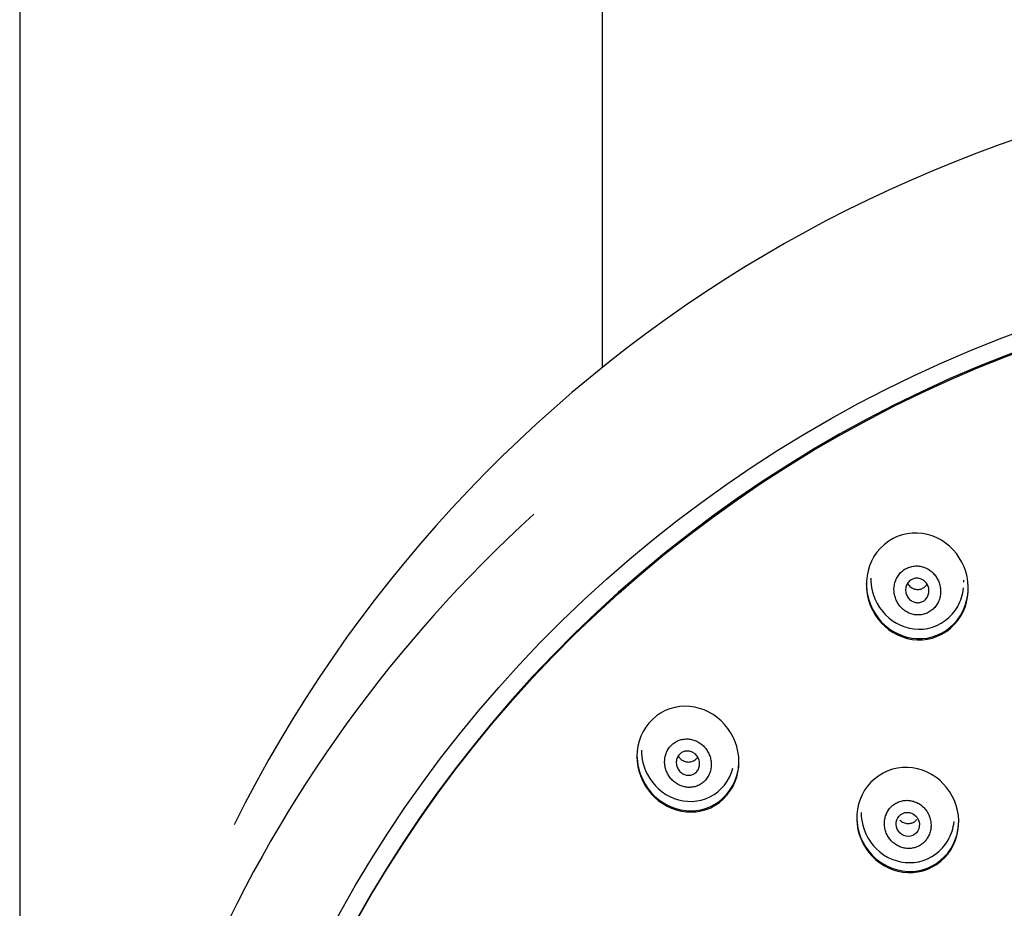
# Model space of a CAD drawing. Units: millimetres. Extents: x 0 to 594, y 0 to 421.
# Drawn here: x 141 to 150, y 154 to 162 of the extents above; entities that cross this region are included whole.
import ezdxf

# ---------------------------------------------------------------- set-up
doc = ezdxf.new("R2010")
doc.units = ezdxf.units.MM
for name, color, linetype in [('1-07-0433', 7, 'Continuous'), ('ANTICALCAREO_2-0', 7, 'Continuous'), ('Default', 7, 'Continuous'), ('REGADERA_2-08-09', 7, 'Continuous')]:
    doc.layers.add(name, color=color, linetype=linetype)

# ---------------------------------------------------------------- blocks, each defined once
blk = doc.blocks.new('SE')
at = {"layer": '1-07-0433', "color": 7, "linetype": 'Continuous'}
for p, q in [((141.3261, 163.9371), (141.3261, 108.3411)), ((146.4061, 158.7034), (146.4061, 163.9371))]:
    blk.add_line(p, q, dxfattribs=at)
at = {"layer": 'ANTICALCAREO_2-0', "color": 7, "linetype": 'Continuous'}
blk.add_line((149.5557, 156.8324), (149.5557, 156.849), dxfattribs=at)
blk.add_ellipse((149.066, 154.7199), major_axis=(0.0439, -0.0963), ratio=0.95093, dxfattribs=at)
for points, knots in [([(148.9582, 156.8398), (148.9577, 156.8383), (148.955, 156.8302), (148.951, 156.8153), (148.9475, 156.795), (148.9459, 156.7745), (148.9462, 156.754), (148.9484, 156.7336), (148.9524, 156.7136), (148.9581, 156.694), (148.9655, 156.6751), (148.9746, 156.6569), (148.9852, 156.6397), (148.9973, 156.6235), (149.0107, 156.6085), (149.0256, 156.5947), (149.0416, 156.5824), (149.0587, 156.5717), (149.0768, 156.5626), (149.0957, 156.5553), (149.1153, 156.55), (149.1354, 156.5467), (149.1558, 156.5455), (149.1762, 156.5464), (149.1965, 156.5495), (149.2165, 156.5549), (149.2357, 156.5624), (149.2542, 156.5719), (149.2714, 156.5835), (149.2874, 156.5968), (149.3019, 156.6118), (149.3147, 156.6282), (149.3257, 156.6458), (149.335, 156.6644), (149.3423, 156.6838), (149.3477, 156.7038), (149.3512, 156.7241), (149.3528, 156.7446), (149.3524, 156.7652), (149.3503, 156.7855), (149.3463, 156.8055), (149.3406, 156.825), (149.3331, 156.844), (149.3241, 156.8621), (149.3135, 156.8793), (149.3015, 156.8955), (149.288, 156.9106), (149.2732, 156.9243), (149.2572, 156.9366), (149.2401, 156.9474), (149.2221, 156.9564), (149.2032, 156.9637), (149.1836, 156.9691), (149.1636, 156.9724), (149.1432, 156.9737), (149.1227, 156.9728), (149.1024, 156.9697), (149.0825, 156.9644), (149.0632, 156.9569), (149.0448, 156.9474), (149.0275, 156.9359), (149.0115, 156.9226), (148.997, 156.9076), (148.9842, 156.8912), (148.9702, 156.8691), (148.9623, 156.8514), (148.9582, 156.8398)], [0, 0, 0, 0, 0.003566, 0.019293, 0.034878, 0.050403, 0.066003, 0.081709, 0.097288, 0.112832, 0.12846, 0.144158, 0.15974, 0.175312, 0.190995, 0.206658, 0.222239, 0.237865, 0.25358, 0.269185, 0.284794, 0.300516, 0.316134, 0.331735, 0.347456, 0.363071, 0.378655, 0.394372, 0.40998, 0.425532, 0.441214, 0.456855, 0.472379, 0.487959, 0.503667, 0.519228, 0.534745, 0.550356, 0.566044, 0.581596, 0.597129, 0.612765, 0.62844, 0.644, 0.659562, 0.67524, 0.690885, 0.706452, 0.722064, 0.73777, 0.753367, 0.76896, 0.784668, 0.800289, 0.815877, 0.831581, 0.847206, 0.862781, 0.878481, 0.894104, 0.909662, 0.925343, 0.94099, 0.956556, 0.972221, 1, 1, 1, 1]), ([(148.7432, 156.8658), (148.7431, 156.8294), (148.7473, 156.7932), (148.7815, 156.6524), (148.8447, 156.5577), (149.0212, 156.4336), (149.1338, 156.4065), (149.3498, 156.4507), (149.4464, 156.5229), (149.5013, 156.6206)], [0.5836641, 0.5836641, 0.5836641, 0.5836641, 0.625, 0.625, 0.75, 0.75, 0.875, 0.875, 1, 1, 1, 1]), ([(149.125, 156.8641), (149.1359, 156.8665), (149.1472, 156.8669), (149.1581, 156.8655), (149.169, 156.8641), (149.1796, 156.8608), (149.1894, 156.856), (149.1997, 156.8509), (149.2092, 156.844), (149.2174, 156.836), (149.2262, 156.8273), (149.2336, 156.817), (149.2391, 156.8059), (149.2448, 156.7943), (149.2487, 156.7815), (149.2502, 156.7685), (149.2517, 156.7555), (149.2509, 156.742), (149.2478, 156.7292), (149.2449, 156.7172), (149.2397, 156.7054), (149.2327, 156.695), (149.2263, 156.6856), (149.218, 156.6771), (149.2087, 156.6704), (149.2001, 156.6642), (149.1902, 156.6594), (149.18, 156.6564), (149.1701, 156.6535), (149.1595, 156.6522), (149.1492, 156.6526), (149.1386, 156.6531), (149.128, 156.6553), (149.1182, 156.659), (149.1076, 156.663), (149.0977, 156.6688), (149.089, 156.6759), (149.0797, 156.6835), (149.0715, 156.6929), (149.0651, 156.7031), (149.0583, 156.714), (149.0533, 156.7262), (149.0505, 156.7389), (149.0476, 156.7516), (149.047, 156.7652), (149.0487, 156.7783), (149.0504, 156.7908), (149.0544, 156.8034), (149.0604, 156.8146), (149.0659, 156.825), (149.0734, 156.8345), (149.0822, 156.8423), (149.0904, 156.8495), (149.0999, 156.8554), (149.1099, 156.8594), (149.1148, 156.8614), (149.1199, 156.863), (149.125, 156.8641)], [0, 0, 0, 0, 0.050907, 0.050907, 0.050907, 0.101633, 0.101633, 0.101633, 0.155162, 0.155162, 0.155162, 0.212776, 0.212776, 0.212776, 0.273085, 0.273085, 0.273085, 0.333153, 0.333153, 0.333153, 0.389825, 0.389825, 0.389825, 0.441793, 0.441793, 0.441793, 0.490265, 0.490265, 0.490265, 0.537758, 0.537758, 0.537758, 0.586757, 0.586757, 0.586757, 0.639079, 0.639079, 0.639079, 0.695483, 0.695483, 0.695483, 0.755179, 0.755179, 0.755179, 0.815654, 0.815654, 0.815654, 0.873592, 0.873592, 0.873592, 0.92692, 0.92692, 0.92692, 0.976144, 0.976144, 0.976144, 1, 1, 1, 1]), ([(149.0645, 156.82), (149.065, 156.8192), (149.0655, 156.8183), (149.0661, 156.8175), (149.0732, 156.8065), (149.0823, 156.7967), (149.0927, 156.7889), (149.1029, 156.7812), (149.1148, 156.7753), (149.1272, 156.7718), (149.1388, 156.7686), (149.1513, 156.7675), (149.1634, 156.7688), (149.1745, 156.77), (149.1856, 156.7732), (149.1957, 156.7782), (149.2051, 156.7829), (149.2139, 156.7893), (149.2213, 156.7969), (149.2262, 156.8018), (149.2306, 156.8073), (149.2343, 156.8132)], [0.3003709, 0.3003709, 0.3003709, 0.3003709, 0.3050978, 0.3050978, 0.3050978, 0.3659706, 0.3659706, 0.3659706, 0.426068, 0.426068, 0.426068, 0.4821915, 0.4821915, 0.4821915, 0.5333729, 0.5333729, 0.5333729, 0.5812336, 0.5812336, 0.5812336, 0.6124707, 0.6124707, 0.6124707, 0.6124707]), ([(146.9479, 155.2832), (146.9477, 155.2817), (146.9471, 155.2731), (146.947, 155.2577), (146.9486, 155.2371), (146.9522, 155.2169), (146.9576, 155.1971), (146.9647, 155.1779), (146.9734, 155.1595), (146.9837, 155.1421), (146.9954, 155.1256), (147.0085, 155.1103), (147.0229, 155.0963), (147.0384, 155.0837), (147.055, 155.0725), (147.0726, 155.063), (147.0909, 155.0551), (147.1099, 155.049), (147.1294, 155.0448), (147.1493, 155.0426), (147.1694, 155.0424), (147.1894, 155.0442), (147.2092, 155.0482), (147.2285, 155.0543), (147.2472, 155.0625), (147.2649, 155.0727), (147.2815, 155.0848), (147.2967, 155.0987), (147.3104, 155.1142), (147.3224, 155.1312), (147.3326, 155.1493), (147.3408, 155.1685), (147.347, 155.1883), (147.3513, 155.2086), (147.3535, 155.2293), (147.3537, 155.25), (147.352, 155.2705), (147.3485, 155.2908), (147.3431, 155.3106), (147.336, 155.3298), (147.3273, 155.3481), (147.317, 155.3656), (147.3053, 155.382), (147.2922, 155.3973), (147.2778, 155.4113), (147.2623, 155.424), (147.2457, 155.4351), (147.2282, 155.4447), (147.2099, 155.4526), (147.1909, 155.4586), (147.1714, 155.4629), (147.1516, 155.4651), (147.1315, 155.4654), (147.1115, 155.4636), (147.0918, 155.4596), (147.0724, 155.4536), (147.0538, 155.4454), (147.036, 155.4353), (147.0194, 155.4232), (147.0042, 155.4093), (146.9905, 155.3938), (146.9785, 155.3769), (146.9683, 155.3587), (146.96, 155.3396), (146.9521, 155.3146), (146.9489, 155.2955), (146.9479, 155.2832)], [0, 0, 0, 0, 0.003566, 0.019293, 0.034878, 0.050403, 0.066003, 0.081709, 0.097288, 0.112832, 0.12846, 0.144158, 0.15974, 0.175312, 0.190995, 0.206658, 0.222239, 0.237865, 0.25358, 0.269185, 0.284794, 0.300516, 0.316134, 0.331735, 0.347456, 0.363071, 0.378655, 0.394372, 0.40998, 0.425532, 0.441214, 0.456855, 0.472379, 0.487959, 0.503667, 0.519228, 0.534745, 0.550356, 0.566044, 0.581596, 0.597129, 0.612765, 0.62844, 0.644, 0.659562, 0.67524, 0.690885, 0.706452, 0.722064, 0.73777, 0.753367, 0.76896, 0.784668, 0.800289, 0.815877, 0.831581, 0.847206, 0.862781, 0.878481, 0.894104, 0.909662, 0.925343, 0.94099, 0.956556, 0.972221, 1, 1, 1, 1]), ([(146.7442, 155.367), (146.7444, 155.2933), (146.7628, 155.2199), (146.8471, 155.0599), (146.9308, 154.9843), (147.13, 154.9087), (147.2443, 154.9109), (147.4399, 155.0084), (147.5145, 155.1026), (147.5429, 155.2111)], [0.5415974, 0.5415974, 0.5415974, 0.5415974, 0.625, 0.625, 0.75, 0.75, 0.875, 0.875, 1, 1, 1, 1]), ([(147.1013, 155.3489), (147.1111, 155.354), (147.1218, 155.3572), (147.1326, 155.3586), (147.1433, 155.36), (147.1544, 155.3595), (147.1649, 155.3573), (147.176, 155.355), (147.1868, 155.3508), (147.1966, 155.345), (147.2071, 155.3389), (147.2167, 155.3308), (147.2247, 155.3214), (147.233, 155.3116), (147.2399, 155.3002), (147.2445, 155.288), (147.2492, 155.2758), (147.2518, 155.2626), (147.2519, 155.2494), (147.2521, 155.237), (147.2501, 155.2242), (147.2459, 155.2125), (147.2421, 155.2017), (147.2363, 155.1914), (147.2291, 155.1826), (147.2223, 155.1743), (147.2141, 155.1672), (147.2051, 155.1617), (147.1962, 155.1564), (147.1865, 155.1525), (147.1765, 155.1503), (147.1663, 155.148), (147.1556, 155.1475), (147.1453, 155.1486), (147.1342, 155.1498), (147.1233, 155.1529), (147.1132, 155.1576), (147.1024, 155.1626), (147.0923, 155.1696), (147.0836, 155.1779), (147.0745, 155.1867), (147.0667, 155.1973), (147.0609, 155.2088), (147.055, 155.2205), (147.0511, 155.2334), (147.0495, 155.2465), (147.048, 155.2591), (147.0487, 155.2722), (147.0517, 155.2846), (147.0545, 155.2961), (147.0593, 155.3072), (147.0658, 155.317), (147.0718, 155.326), (147.0794, 155.3341), (147.088, 155.3406), (147.0922, 155.3437), (147.0967, 155.3465), (147.1013, 155.3489)], [0, 0, 0, 0, 0.050907, 0.050907, 0.050907, 0.101633, 0.101633, 0.101633, 0.155162, 0.155162, 0.155162, 0.212776, 0.212776, 0.212776, 0.273085, 0.273085, 0.273085, 0.333153, 0.333153, 0.333153, 0.389825, 0.389825, 0.389825, 0.441793, 0.441793, 0.441793, 0.490265, 0.490265, 0.490265, 0.537758, 0.537758, 0.537758, 0.586757, 0.586757, 0.586757, 0.639079, 0.639079, 0.639079, 0.695483, 0.695483, 0.695483, 0.755179, 0.755179, 0.755179, 0.815654, 0.815654, 0.815654, 0.873592, 0.873592, 0.873592, 0.92692, 0.92692, 0.92692, 0.976144, 0.976144, 0.976144, 1, 1, 1, 1]), ([(147.0653, 155.3168), (147.0708, 155.3078), (147.0774, 155.2996), (147.085, 155.2926), (147.0945, 155.2837), (147.1056, 155.2765), (147.1174, 155.2716), (147.1291, 155.2668), (147.1419, 155.264), (147.1547, 155.2638), (147.1665, 155.2637), (147.1787, 155.2657), (147.19, 155.2701), (147.2003, 155.274), (147.2101, 155.2799), (147.2185, 155.2873), (147.2245, 155.2926), (147.2299, 155.2988), (147.2345, 155.3056)], [0.2564792, 0.2564792, 0.2564792, 0.2564792, 0.3050978, 0.3050978, 0.3050978, 0.3659706, 0.3659706, 0.3659706, 0.426068, 0.426068, 0.426068, 0.4821915, 0.4821915, 0.4821915, 0.5333729, 0.5333729, 0.5333729, 0.5700506, 0.5700506, 0.5700506, 0.5700506]), ([(148.8812, 154.8145), (148.881, 154.8142), (148.8781, 154.8075), (148.873, 154.7943), (148.8675, 154.7745), (148.8641, 154.7543), (148.8625, 154.7339), (148.8629, 154.7134), (148.8653, 154.6931), (148.8694, 154.6732), (148.8754, 154.6537), (148.8831, 154.6349), (148.8925, 154.6169), (148.9034, 154.5999), (148.9158, 154.584), (148.9296, 154.5692), (148.9447, 154.5559), (148.9609, 154.544), (148.9782, 154.5337), (148.9964, 154.5251), (149.0153, 154.5183), (149.0348, 154.5134), (149.0547, 154.5105), (149.0749, 154.5096), (149.095, 154.5107), (149.1149, 154.514), (149.1345, 154.5193), (149.1534, 154.5267), (149.1715, 154.536), (149.1885, 154.5472), (149.2042, 154.5602), (149.2186, 154.5748), (149.2313, 154.5908), (149.2423, 154.6081), (149.2516, 154.6264), (149.259, 154.6456), (149.2644, 154.6653), (149.2679, 154.6855), (149.2694, 154.7059), (149.269, 154.7264), (149.2667, 154.7467), (149.2626, 154.7666), (149.2566, 154.7861), (149.2489, 154.8049), (149.2396, 154.8228), (149.2286, 154.8399), (149.2162, 154.8558), (149.2024, 154.8705), (149.1873, 154.8839), (149.1711, 154.8958), (149.1538, 154.9061), (149.1357, 154.9147), (149.1168, 154.9215), (149.0973, 154.9264), (149.0774, 154.9294), (149.0573, 154.9303), (149.0372, 154.9292), (149.0172, 154.926), (148.9977, 154.9207), (148.9788, 154.9133), (148.9607, 154.904), (148.9437, 154.8928), (148.9279, 154.8798), (148.9136, 154.8652), (148.9008, 154.8492), (148.8899, 154.8323), (148.8839, 154.8204), (148.8812, 154.8145)], [0, 0, 0, 0, 0.000952, 0.01664, 0.032348, 0.047907, 0.063451, 0.079124, 0.094774, 0.110317, 0.125888, 0.141591, 0.157204, 0.172755, 0.188371, 0.204076, 0.219663, 0.235238, 0.25093, 0.266579, 0.282153, 0.297794, 0.313495, 0.329079, 0.344694, 0.360411, 0.376003, 0.391596, 0.407313, 0.422914, 0.438479, 0.454176, 0.469804, 0.485344, 0.500965, 0.51666, 0.532209, 0.547756, 0.563444, 0.579068, 0.594601, 0.610179, 0.625883, 0.641474, 0.657017, 0.672641, 0.688334, 0.703907, 0.719479, 0.73517, 0.750807, 0.766375, 0.782011, 0.797708, 0.81329, 0.828897, 0.84461, 0.860205, 0.875793, 0.891505, 0.907111, 0.922678, 0.938374, 0.954008, 0.969572, 0.985238, 1, 1, 1, 1]), ([(148.6599, 154.8231), (148.6598, 154.7863), (148.6643, 154.7496), (148.7002, 154.6088), (148.7657, 154.5155), (148.9456, 154.3958), (149.0574, 154.3724), (149.2681, 154.4173), (149.3631, 154.4867), (149.4179, 154.5826)], [0.5829583, 0.5829583, 0.5829583, 0.5829583, 0.625, 0.625, 0.75, 0.75, 0.875, 0.875, 1, 1, 1, 1]), ([(148.9982, 154.757), (149.0069, 154.7485), (149.0172, 154.7415), (149.0281, 154.7365), (149.0391, 154.7315), (149.0512, 154.7284), (149.0633, 154.7276), (149.0749, 154.7268), (149.0869, 154.7281), (149.0981, 154.7315), (149.1087, 154.7347), (149.1189, 154.7399), (149.1278, 154.7466), (149.1345, 154.7516), (149.1406, 154.7576), (149.1458, 154.7643)], [0, 0, 0, 0, 0.0566913, 0.0566913, 0.0566913, 0.1135211, 0.1135211, 0.1135211, 0.1681454, 0.1681454, 0.1681454, 0.2196794, 0.2196794, 0.2196794, 0.2583221, 0.2583221, 0.2583221, 0.2583221])]:
    blk.add_open_spline(points, degree=3, knots=knots, dxfattribs=at)
for points in [[(149.5013, 156.6206), (149.5294, 156.6706), (149.5463, 156.7256), (149.5526, 156.7816)], [(149.4179, 154.5826), (149.4463, 154.6324), (149.4634, 154.6877), (149.4696, 154.744)]]:
    blk.add_open_spline(points, degree=3, dxfattribs=at)
at = {"layer": 'REGADERA_2-08-09', "color": 7, "linetype": 'Continuous'}
blk.add_arc((153.9057, 149.38), 11.9672, 89.66671, 153.51135, dxfattribs=at)
for centre, major_axis in [((153.9753, 148.7155), (-11.2065, 0)), ((153.9753, 148.7058), (11.049, 0))]:
    blk.add_ellipse(centre, major_axis=major_axis, ratio=0.981627, dxfattribs=at)
for centre, major_axis, start_param, end_param in [((153.9753, 148.7155), (-11.049, 0), 3.141593, 6.283185), ((153.9753, 148.7756), (-12.0142, 0), 5.459929, 6.283185), ((153.9753, 148.7756), (-12.0142, 0), 0, 3.939356)]:
    blk.add_ellipse(centre, major_axis=major_axis, ratio=0.981627, start_param=start_param, end_param=end_param, dxfattribs=at)
for points, knots in [([(149.5829, 156.8803), (149.608, 156.763), (149.5893, 156.6364), (149.4636, 156.4301), (149.3555, 156.355), (149.1207, 156.3139), (148.9969, 156.3466), (148.8077, 156.4865), (148.7405, 156.5928), (148.691, 156.8242), (148.7095, 156.9525), (148.8341, 157.158), (148.9415, 157.2338), (149.179, 157.2756), (149.3016, 157.2424), (149.4902, 157.1032), (149.5579, 156.9977), (149.5829, 156.8803)], [0, 0, 0, 0, 0.125, 0.125, 0.25, 0.25, 0.375, 0.375, 0.5, 0.5, 0.625, 0.625, 0.75, 0.75, 0.875, 0.875, 1, 1, 1, 1]), ([(148.7051, 156.8217), (148.705, 156.7879), (148.7084, 156.7542), (148.7395, 156.605), (148.8066, 156.4985), (148.9939, 156.3584), (149.1174, 156.3247), (149.3516, 156.3637), (149.4611, 156.4378), (149.5709, 156.6156), (149.5936, 156.7019), (149.5937, 156.7882)], [0.4648097, 0.4648097, 0.4648097, 0.4648097, 0.5, 0.5, 0.625, 0.625, 0.75, 0.75, 0.875, 0.875, 0.9646578, 0.9646578, 0.9646578, 0.9646578]), ([(147.5438, 155.4815), (147.5968, 155.3743), (147.6101, 155.247), (147.5409, 155.0155), (147.456, 154.9154), (147.2416, 154.8162), (147.1152, 154.8166), (146.8996, 154.9043), (146.8091, 154.9901), (146.7047, 155.2017), (146.6907, 155.3306), (146.7592, 155.561), (146.8432, 155.6616), (147.06, 155.762), (147.1854, 155.7609), (147.4001, 155.6739), (147.4909, 155.5888), (147.5438, 155.4815)], [0, 0, 0, 0, 0.125, 0.125, 0.25, 0.25, 0.375, 0.375, 0.5, 0.5, 0.625, 0.625, 0.75, 0.75, 0.875, 0.875, 1, 1, 1, 1]), ([(146.7062, 155.323), (146.7064, 155.2486), (146.7238, 155.1744), (146.8078, 155.0021), (146.8982, 154.916), (147.1119, 154.8277), (147.2383, 154.8263), (147.4527, 154.9232), (147.5391, 155.0226), (147.5882, 155.1832), (147.5947, 155.2291), (147.5947, 155.2748)], [0.422866, 0.422866, 0.422866, 0.422866, 0.5, 0.5, 0.625, 0.625, 0.75, 0.75, 0.875, 0.875, 0.9224791, 0.9224791, 0.9224791, 0.9224791]), ([(149.4997, 154.8422), (149.525, 154.725), (149.5047, 154.5988), (149.3779, 154.3975), (149.2709, 154.3256), (149.0392, 154.2856), (148.9168, 154.3162), (148.7261, 154.4531), (148.6573, 154.5587), (148.6073, 154.7898), (148.6272, 154.9174), (148.7534, 155.1185), (148.8601, 155.1908), (149.0933, 155.2312), (149.2151, 155.2002), (149.4049, 155.0642), (149.4743, 154.9594), (149.4997, 154.8422)], [0, 0, 0, 0, 0.125, 0.125, 0.25, 0.25, 0.375, 0.375, 0.5, 0.5, 0.625, 0.625, 0.75, 0.75, 0.875, 0.875, 1, 1, 1, 1]), ([(148.6218, 154.7852), (148.6217, 154.7517), (148.6251, 154.7184), (148.6568, 154.5698), (148.7258, 154.464), (148.9148, 154.3274), (149.0372, 154.2961), (149.2683, 154.3347), (149.376, 154.4057), (149.4867, 154.5797), (149.5102, 154.6656), (149.5103, 154.7518)], [0.4650357, 0.4650357, 0.4650357, 0.4650357, 0.5, 0.5, 0.625, 0.625, 0.75, 0.75, 0.875, 0.875, 0.9650223, 0.9650223, 0.9650223, 0.9650223])]:
    blk.add_open_spline(points, degree=3, knots=knots, dxfattribs=at)

msp = doc.modelspace()

# ---------------------------------------------------------------- block references
at = {"layer": 'Default'}
msp.add_blockref('SE', (0, 0), dxfattribs=at)

doc.saveas('drawing.dxf')
